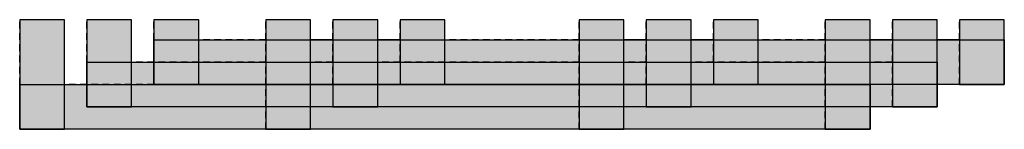
# Model space of a CAD drawing. Extents: x 3 to 47, y 1 to 5.9.
import ezdxf

# ---------------------------------------------------------------- set-up
doc = ezdxf.new("R2010")
doc.units = 0
doc.linetypes.add('L000000020000FFFFFF', pattern=[0])
doc.linetypes.add('L014100020032000000', pattern=[0.5, 0.3, -0.2])
doc.layers.get('0').update_dxf_attribs({"linetype": 'CONTINUOUS'})
doc.layers.add('57', color=7, linetype='CONTINUOUS')

# ---------------------------------------------------------------- blocks, each defined once
blk = doc.blocks.new('zh211')
at = {"layer": '57', "color": 7, "linetype": 'CONTINUOUS'}
for p, q in [((5, 5.9), (3, 5.9)), ((8, 5.9), (6, 5.9)), ((11, 5.9), (9, 5.9)), ((16, 5.9), (14, 5.9)), ((19, 5.9), (17, 5.9)), ((22, 5.9), (20, 5.9)), ((30, 5.9), (28, 5.9)), ((33, 5.9), (31, 5.9)), ((36, 5.9), (34, 5.9)), ((41, 5.9), (39, 5.9)), ((44, 5.9), (42, 5.9)), ((47, 5.9), (45, 5.9)), ((17, 5), (16, 5)), ((20, 5), (19, 5)), ((31, 5), (30, 5)), ((34, 5), (33, 5)), ((42, 5), (41, 5)), ((45, 5), (44, 5)), ((47, 3), (44, 3)), ((44, 2), (41, 2))]:
    blk.add_line(p, q, dxfattribs=at)
at = {"layer": '57', "color": 7, "linetype": 'L014100020032000000'}
for p, q in [((3, 1), (3, 5.9)), ((5, 1), (5, 5.9)), ((6, 3), (6, 5.9)), ((8, 3), (8, 5.9)), ((9, 4), (9, 5.9)), ((11, 4), (11, 5.9)), ((14, 1), (14, 5.9)), ((16, 1), (16, 5.9)), ((17, 3), (17, 5.9)), ((19, 3), (19, 5.9)), ((20, 4), (20, 5.9)), ((22, 4), (22, 5.9)), ((28, 1), (28, 5.9)), ((30, 1), (30, 5.9)), ((31, 3), (31, 5.9)), ((33, 3), (33, 5.9)), ((34, 4), (34, 5.9)), ((36, 4), (36, 5.9)), ((39, 1), (39, 5.9)), ((41, 1), (41, 5.9)), ((42, 2), (42, 5.9)), ((44, 2), (44, 5.9)), ((45, 3), (45, 5.9)), ((47, 3), (47, 5.9)), ((14, 5), (11, 5)), ((28, 5), (22, 5)), ((39, 5), (36, 5)), ((14, 4), (8, 4)), ((17, 4), (16, 4)), ((28, 4), (19, 4)), ((31, 4), (30, 4)), ((39, 4), (33, 4)), ((42, 4), (41, 4)), ((14, 3), (5, 3)), ((28, 3), (16, 3)), ((39, 3), (30, 3)), ((41, 1), (3, 1))]:
    blk.add_line(p, q, dxfattribs=at)
at = {"layer": '57', "color": 255, "linetype": 'L000000020000FFFFFF'}
for points in [[(5, 1), (5, 5.9), (3, 5.9), (3, 1)], [(8, 2), (8, 5.9), (6, 5.9), (6, 2)], [(11, 3), (11, 5.9), (9, 5.9), (9, 3)], [(16, 1), (16, 5.9), (14, 5.9), (14, 1)], [(19, 2), (19, 5.9), (17, 5.9), (17, 2)], [(22, 3), (22, 5.9), (20, 5.9), (20, 3)], [(30, 1), (30, 5.9), (28, 5.9), (28, 1)], [(33, 2), (33, 5.9), (31, 5.9), (31, 2)], [(36, 3), (36, 5.9), (34, 5.9), (34, 3)], [(41, 1), (41, 5.9), (39, 5.9), (39, 1)], [(44, 2), (44, 5.9), (42, 5.9), (42, 2)], [(47, 3), (47, 5.9), (45, 5.9), (45, 3)], [(47, 5), (47, 3), (9, 3), (9, 5)], [(44, 4), (44, 2), (6, 2), (6, 4)], [(41, 3), (41, 1), (3, 1), (3, 3)]]:
    blk.add_lwpolyline(points, close=True, dxfattribs=at)
for points in [[(5, 1), (5, 5.9), (3, 1), (3, 5.9)], [(8, 2), (8, 5.9), (6, 2), (6, 5.9)], [(11, 3), (11, 5.9), (9, 3), (9, 5.9)], [(16, 1), (16, 5.9), (14, 1), (14, 5.9)], [(19, 2), (19, 5.9), (17, 2), (17, 5.9)], [(22, 3), (22, 5.9), (20, 3), (20, 5.9)], [(30, 1), (30, 5.9), (28, 1), (28, 5.9)], [(33, 2), (33, 5.9), (31, 2), (31, 5.9)], [(36, 3), (36, 5.9), (34, 3), (34, 5.9)], [(41, 1), (41, 5.9), (39, 1), (39, 5.9)], [(44, 2), (44, 5.9), (42, 2), (42, 5.9)], [(47, 3), (47, 5.9), (45, 3), (45, 5.9)], [(47, 5), (47, 3), (9, 5), (9, 3)], [(44, 4), (44, 2), (6, 4), (6, 2)], [(41, 3), (41, 1), (3, 3), (3, 1)]]:
    blk.add_solid(points, dxfattribs=at)

msp = doc.modelspace()

# ---------------------------------------------------------------- block references
msp.add_blockref('zh211', (0, 0))

doc.saveas('drawing.dxf')
